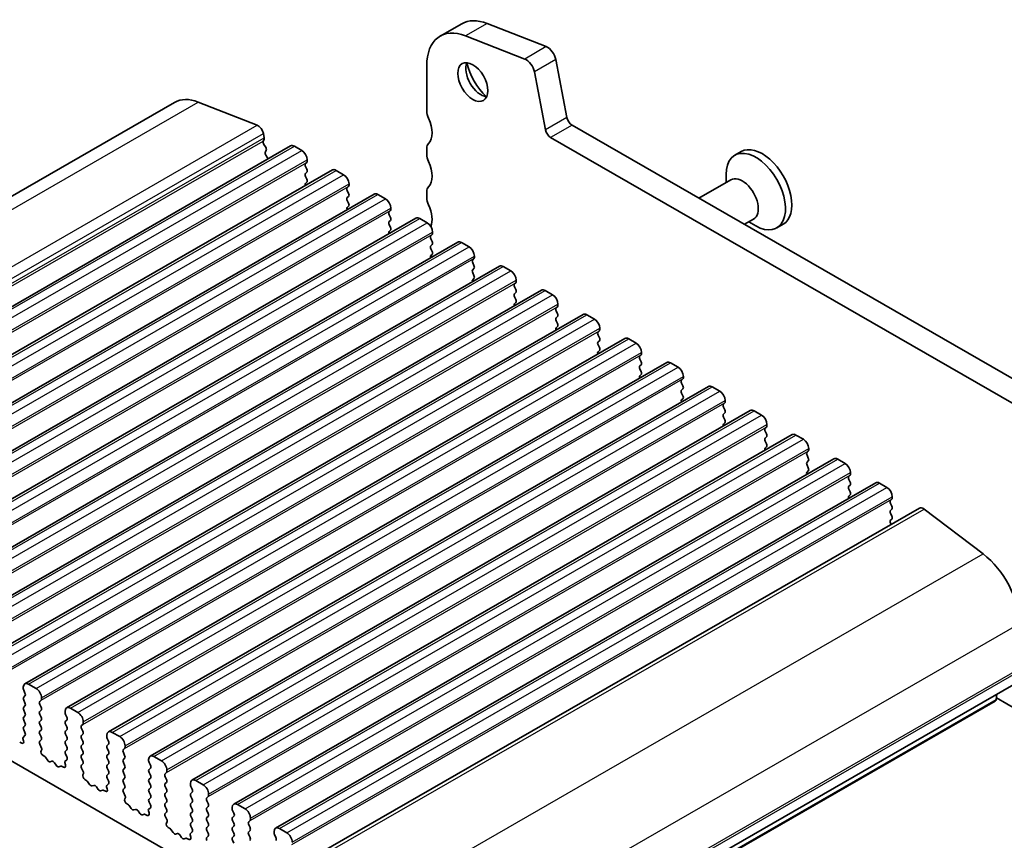
# Model space of a CAD drawing. Units: millimetres. Extents: x 14 to 2205, y 8 to 430.
# Drawn here: x 282 to 347, y 147 to 201 of the extents above; entities that cross this region are included whole.
import ezdxf

# ---------------------------------------------------------------- set-up
doc = ezdxf.new("R2010")
doc.units = ezdxf.units.MM
doc.layers.add('Visible (ISO)', color=7, linetype='Continuous', lineweight=35)
doc.layers.add('Visible Narrow (ISO)', color=7, linetype='Continuous', lineweight=25)

msp = doc.modelspace()

# ---------------------------------------------------------------- linework, layer by layer
at = {"layer": 'Visible (ISO)'}
for p, q in [((311.1577, 201.2166), (309.7435, 200.4022)), ((312.8279, 201.2363), (316.7304, 199.7037)), ((315.3162, 198.8893), (311.4137, 200.4219)), ((317.3678, 198.8489), (318.0989, 195.0374)), ((308.8488, 198.4268), (308.8488, 195.4415)), ((316.6847, 194.223), (315.9536, 198.0345)), ((252.6176, 173.2254), (292.2156, 196.0284)), ((293.7692, 196.0468), (297.6717, 194.5141)), ((318.442, 194.53), (358.2901, 171.583)), ((298.0701, 193.9799), (298.1269, 193.6836)), ((357.6626, 170.3155), (317.0278, 193.7156)), ((260.2685, 170.3474), (299.8665, 193.1503)), ((298.12, 193.5845), (298.065, 193.4655)), ((298.1061, 193.2514), (298.2158, 193.0851)), ((300.116, 193.1258), (300.611, 192.8408)), ((308.8488, 192.9888), (308.8488, 192.5801)), ((298.2568, 192.871), (298.2019, 192.752)), ((298.2429, 192.538), (298.3526, 192.3717)), ((329.5989, 192.7782), (329.1817, 192.5379)), ((300.9363, 192.0648), (300.8514, 191.9829)), ((300.8514, 191.7867), (300.9363, 191.607)), ((300.9646, 192.2284), (300.9646, 192.1466)), ((263.0262, 168.7593), (302.6242, 191.5623)), ((300.9363, 191.4108), (300.8514, 191.3288)), ((300.8514, 191.1326), (300.9363, 190.953)), ((302.8737, 191.5377), (303.3687, 191.2527)), ((328.6054, 190.7405), (328.6054, 191.2654)), ((300.9363, 190.7567), (300.8514, 190.6748)), ((303.694, 190.4768), (303.6091, 190.3948)), ((303.7223, 190.6403), (303.7223, 190.5586)), ((328.9175, 190.9202), (326.8139, 189.7089)), ((265.784, 167.1712), (305.3819, 189.9742)), ((303.6091, 190.1986), (303.694, 190.0189)), ((303.694, 189.8227), (303.6091, 189.7408)), ((305.6315, 189.9497), (306.1264, 189.6646)), ((308.8488, 190.1274), (308.8488, 189.7187)), ((303.6091, 189.5446), (303.694, 189.3649)), ((303.694, 189.1687), (303.6091, 189.0867)), ((306.4517, 188.8887), (306.3668, 188.8067)), ((306.3668, 188.6105), (306.4517, 188.4309)), ((306.48, 189.0523), (306.48, 188.9705)), ((268.5417, 165.5832), (308.1397, 188.3861)), ((306.4517, 188.2347), (306.3668, 188.1527)), ((306.3668, 187.9565), (306.4517, 187.7768)), ((308.3892, 188.3616), (308.8841, 188.0766)), ((330.4146, 188.3205), (329.8197, 187.978)), ((330.1025, 188.1408), (330.5565, 187.8773)), ((332.3636, 187.9773), (331.9464, 187.7371)), ((306.4517, 187.5806), (306.3668, 187.4987)), ((309.2094, 187.3006), (309.1246, 187.2187)), ((309.2377, 187.4642), (309.2377, 187.3824)), ((271.2994, 163.9951), (310.8974, 186.7981)), ((309.1246, 187.0225), (309.2094, 186.8428)), ((309.2094, 186.6466), (309.1246, 186.5646)), ((311.1469, 186.7735), (311.6419, 186.4885)), ((309.1246, 186.3684), (309.2094, 186.1888)), ((309.2094, 185.9926), (309.1246, 185.9106)), ((311.9954, 185.8761), (311.9954, 185.7944)), ((274.0571, 162.407), (313.6551, 185.21)), ((311.9671, 185.7126), (311.8823, 185.6306)), ((311.8823, 185.4344), (311.9671, 185.2547)), ((313.9046, 185.1855), (314.3996, 184.9004)), ((311.9671, 185.0585), (311.8823, 184.9766)), ((311.8823, 184.7804), (311.9671, 184.6007)), ((311.9671, 184.4045), (311.8823, 184.3225)), ((314.7248, 184.1245), (314.64, 184.0426)), ((314.7531, 184.2881), (314.7531, 184.2063)), ((276.8148, 160.819), (316.4128, 183.6219)), ((314.64, 183.8463), (314.7248, 183.6667)), ((314.7248, 183.4705), (314.64, 183.3885)), ((316.6623, 183.5974), (317.1573, 183.3124)), ((314.64, 183.1923), (314.7248, 183.0126)), ((314.7248, 182.8164), (314.64, 182.7345)), ((317.5108, 182.7), (317.5108, 182.6183)), ((279.5725, 159.2309), (319.1705, 182.0339)), ((317.4826, 182.5364), (317.3977, 182.4545)), ((317.3977, 182.2583), (317.4826, 182.0786)), ((319.42, 182.0094), (319.915, 181.7243)), ((317.4826, 181.8824), (317.3977, 181.8005)), ((317.3977, 181.6042), (317.4826, 181.4246)), ((317.4826, 181.2284), (317.3977, 181.1464)), ((320.2403, 180.9484), (320.1554, 180.8664)), ((320.1554, 180.6702), (320.2403, 180.4905)), ((320.2686, 181.1119), (320.2686, 181.0302)), ((282.3303, 157.6428), (321.9282, 180.4458)), ((320.2403, 180.2943), (320.1554, 180.2124)), ((320.1554, 180.0162), (320.2403, 179.8365)), ((322.1778, 180.4213), (322.6727, 180.1363)), ((320.2403, 179.6403), (320.1554, 179.5584)), ((322.998, 179.3603), (322.9131, 179.2784)), ((323.0263, 179.5239), (323.0263, 179.4421)), ((285.088, 156.0548), (324.686, 178.8577)), ((322.9131, 179.0822), (322.998, 178.9025)), ((322.998, 178.7063), (322.9131, 178.6243)), ((324.9355, 178.8332), (325.4304, 178.5482)), ((322.9131, 178.4281), (322.998, 178.2484)), ((322.998, 178.0522), (322.9131, 177.9703)), ((325.7557, 177.7722), (325.6709, 177.6903)), ((325.6709, 177.4941), (325.7557, 177.3144)), ((325.784, 177.9358), (325.784, 177.8541)), ((287.8457, 154.4667), (327.4437, 177.2697)), ((325.7557, 177.1182), (325.6709, 177.0363)), ((325.6709, 176.8401), (325.7557, 176.6604)), ((327.6932, 177.2452), (328.1882, 176.9601)), ((325.7557, 176.4642), (325.6709, 176.3822)), ((328.5134, 176.1842), (328.4286, 176.1022)), ((328.5417, 176.3478), (328.5417, 176.266)), ((290.6034, 152.8787), (330.2014, 175.6816)), ((328.4286, 175.906), (328.5134, 175.7264)), ((328.5134, 175.5301), (328.4286, 175.4482)), ((330.4509, 175.6571), (330.9459, 175.3721)), ((328.4286, 175.252), (328.5134, 175.0723)), ((328.5134, 174.8761), (328.4286, 174.7942)), ((331.2711, 174.5961), (331.1863, 174.5142)), ((331.1863, 174.318), (331.2711, 174.1383)), ((331.2994, 174.7597), (331.2994, 174.6779)), ((293.3611, 151.2906), (332.9591, 174.0936)), ((331.2711, 173.9421), (331.1863, 173.8601)), ((331.1863, 173.6639), (331.2711, 173.4843)), ((333.2086, 174.069), (333.7036, 173.784)), ((331.2711, 173.288), (331.1863, 173.2061)), ((334.0289, 173.0081), (333.944, 172.9261)), ((334.0571, 173.1716), (334.0571, 173.0899)), ((296.1188, 149.7025), (335.7168, 172.5055)), ((333.944, 172.7299), (334.0289, 172.5502)), ((334.0289, 172.354), (333.944, 172.2721)), ((335.9663, 172.481), (336.4613, 172.1959)), ((333.944, 172.0759), (334.0289, 171.8962)), ((334.0289, 171.7), (333.944, 171.618)), ((336.8149, 171.5836), (336.8149, 171.5018)), ((298.8766, 148.1145), (338.4745, 170.9174)), ((336.7866, 171.42), (336.7017, 171.338)), ((336.7017, 171.1418), (336.7866, 170.9622)), ((338.7241, 170.8929), (339.219, 170.6079)), ((336.7866, 170.766), (336.7017, 170.684)), ((336.7017, 170.4878), (336.7866, 170.3081)), ((336.7866, 170.1119), (336.7017, 170.03)), ((339.5443, 169.8319), (339.4594, 169.75)), ((339.5726, 169.9955), (339.5726, 169.9137)), ((301.7605, 146.4395), (341.3585, 169.2424)), ((339.4594, 169.5538), (339.5443, 169.3741)), ((339.5443, 169.1779), (339.4594, 169.0959)), ((341.6633, 169.181), (345.5658, 166.2191)), ((339.4594, 168.8997), (339.5443, 168.7201)), ((339.5443, 168.5239), (339.4594, 168.4419)), ((339.4594, 168.2457), (339.4954, 168.1695)), ((264.5839, 162.2586), (295.5552, 144.4235)), ((282.2262, 157.4132), (282.2262, 157.3314)), ((283.0747, 157.3333), (282.5798, 157.6183)), ((308.0003, 134.8042), (347.5982, 157.6071)), ((282.2545, 157.217), (282.3394, 157.0373)), ((282.3394, 156.8411), (282.2545, 156.7592)), ((283.4283, 156.6392), (283.4283, 156.7209)), ((346.4718, 156.9585), (346.4233, 156.6123)), ((346.4369, 156.7092), (360.4676, 148.6295)), ((282.2545, 156.563), (282.3394, 156.3833)), ((282.3394, 156.1871), (282.2545, 156.1051)), ((283.3152, 156.4754), (283.4, 156.5573)), ((283.4, 156.0995), (283.3152, 156.2792)), ((285.8325, 155.7452), (285.3375, 156.0303)), ((306.7652, 133.7065), (346.3632, 156.5095)), ((282.2545, 155.9089), (282.3394, 155.7293)), ((282.3394, 155.533), (282.2545, 155.4511)), ((283.3152, 155.8214), (283.4, 155.9033)), ((283.4, 155.4455), (283.3152, 155.6252)), ((284.9839, 155.8251), (284.9839, 155.7433)), ((285.0122, 155.6289), (285.0971, 155.4493)), ((282.2545, 155.2549), (282.3394, 155.0752)), ((282.3394, 154.879), (282.2545, 154.7971)), ((283.3152, 155.1673), (283.4, 155.2493)), ((283.4, 154.7914), (283.3152, 154.9711)), ((285.0971, 155.2531), (285.0122, 155.1711)), ((285.0122, 154.9749), (285.0971, 154.7952)), ((286.0729, 154.8873), (286.1577, 154.9693)), ((286.1577, 154.5115), (286.0729, 154.6911)), ((286.186, 155.0511), (286.186, 155.1329)), ((282.2069, 154.029), (282.2511, 153.8836)), ((282.3394, 154.225), (282.2153, 154.1052)), ((282.2545, 154.6009), (282.3394, 154.4212)), ((283.3152, 154.5133), (283.4, 154.5952)), ((283.4, 154.1374), (283.3152, 154.3171)), ((285.0971, 154.599), (285.0122, 154.5171)), ((285.0122, 154.3209), (285.0971, 154.1412)), ((286.0729, 154.2333), (286.1577, 154.3152)), ((286.1577, 153.8574), (286.0729, 154.0371)), ((287.7417, 154.237), (287.7417, 154.1553)), ((287.7699, 154.0409), (287.8548, 153.8612)), ((288.5902, 154.1572), (288.0952, 154.4422)), ((282.1323, 153.7249), (281.9913, 153.793)), ((283.3152, 153.8593), (283.4, 153.9412)), ((283.4392, 153.4005), (283.3152, 153.663)), ((285.0971, 153.945), (285.0122, 153.863)), ((285.0122, 153.6668), (285.0971, 153.4872)), ((286.0729, 153.5793), (286.1577, 153.6612)), ((286.1577, 153.2034), (286.0729, 153.3831)), ((287.8548, 153.665), (287.7699, 153.5831)), ((287.7699, 153.3868), (287.8548, 153.2072)), ((288.8306, 153.2993), (288.9155, 153.3812)), ((288.9437, 153.463), (288.9437, 153.5448)), ((283.4034, 153.2201), (283.4476, 153.3144)), ((283.6633, 152.8302), (283.5222, 152.9245)), ((283.8384, 152.5932), (283.7, 152.7929)), ((285.0971, 153.2909), (285.0122, 153.209)), ((285.0122, 153.0128), (285.0971, 152.8331)), ((286.0729, 152.9252), (286.1577, 153.0072)), ((286.1577, 152.5493), (286.0729, 152.729)), ((287.8548, 153.011), (287.7699, 152.929)), ((287.7699, 152.7328), (287.8548, 152.5531)), ((288.9155, 152.9234), (288.8306, 153.1031)), ((288.8306, 152.6452), (288.9155, 152.7272)), ((291.3479, 152.5691), (290.8529, 152.8541)), ((284.1213, 152.5285), (284.0081, 152.4955)), ((284.4041, 152.2675), (284.291, 152.4307)), ((284.7122, 152.21), (284.5738, 152.1697)), ((284.8901, 152.1368), (284.749, 152.205)), ((284.9646, 152.4409), (285.0088, 152.2956)), ((285.0971, 152.6369), (284.9731, 152.5172)), ((286.0729, 152.2712), (286.1577, 152.3531)), ((286.1969, 151.8124), (286.0729, 152.075)), ((287.8548, 152.3569), (287.7699, 152.275)), ((287.7699, 152.0788), (287.8548, 151.8991)), ((288.9155, 152.2694), (288.8306, 152.449)), ((288.8306, 151.9912), (288.9155, 152.0731)), ((290.4994, 152.649), (290.4994, 152.5672)), ((290.5277, 152.4528), (290.6125, 152.2731)), ((290.6125, 152.0769), (290.5277, 151.995)), ((286.1611, 151.632), (286.2054, 151.7264)), ((287.8548, 151.7029), (287.7699, 151.6209)), ((287.7699, 151.4247), (287.8548, 151.2451)), ((288.9155, 151.6153), (288.8306, 151.795)), ((288.8306, 151.3372), (288.9155, 151.4191)), ((290.5277, 151.7988), (290.6125, 151.6191)), ((290.6125, 151.4229), (290.5277, 151.341)), ((291.5883, 151.7112), (291.6732, 151.7932)), ((291.6732, 151.3353), (291.5883, 151.515)), ((291.7015, 151.875), (291.7015, 151.9567)), ((286.421, 151.2421), (286.2799, 151.3364)), ((286.5961, 151.0052), (286.4578, 151.2049)), ((286.879, 150.9404), (286.7658, 150.9074)), ((287.1618, 150.6794), (287.0487, 150.8427)), ((287.7223, 150.8528), (287.7665, 150.7075)), ((287.8548, 151.0488), (287.7308, 150.9291)), ((288.9155, 150.9613), (288.8306, 151.141)), ((288.8306, 150.6831), (288.9155, 150.7651)), ((290.5277, 151.1447), (290.6125, 150.9651)), ((290.6125, 150.7689), (290.5277, 150.6869)), ((291.5883, 151.0572), (291.6732, 151.1391)), ((291.6732, 150.6813), (291.5883, 150.861)), ((293.2571, 151.0609), (293.2571, 150.9791)), ((293.2854, 150.8648), (293.3702, 150.6851)), ((294.1056, 150.981), (293.6106, 151.2661)), ((287.4699, 150.622), (287.3315, 150.5817)), ((287.6478, 150.5487), (287.5067, 150.6169)), ((288.9546, 150.2243), (288.8306, 150.4869)), ((288.9188, 150.0439), (288.9631, 150.1383)), ((290.5277, 150.4907), (290.6125, 150.311)), ((290.6125, 150.1148), (290.5277, 150.0329)), ((291.5883, 150.4031), (291.6732, 150.4851)), ((291.6732, 150.0273), (291.5883, 150.2069)), ((293.3702, 150.4889), (293.2854, 150.4069)), ((293.2854, 150.2107), (293.3702, 150.031)), ((294.346, 150.1232), (294.4309, 150.2051)), ((294.4592, 150.2869), (294.4592, 150.3687)), ((289.1787, 149.6541), (289.0376, 149.7484)), ((289.3539, 149.4171), (289.2155, 149.6168)), ((290.6125, 149.4608), (290.4885, 149.341)), ((290.5277, 149.8367), (290.6125, 149.657)), ((291.5883, 149.7491), (291.6732, 149.831)), ((291.6732, 149.3732), (291.5883, 149.5529)), ((293.3702, 149.8348), (293.2854, 149.7529)), ((293.2854, 149.5567), (293.3702, 149.377)), ((294.4309, 149.7473), (294.346, 149.9269)), ((294.346, 149.4691), (294.4309, 149.5511)), ((296.0148, 149.4728), (296.0148, 149.3911)), ((296.8633, 149.393), (296.3684, 149.678)), ((289.6367, 149.3523), (289.5236, 149.3194)), ((289.9195, 149.0913), (289.8064, 149.2546)), ((290.2276, 149.0339), (290.0892, 148.9936)), ((290.4055, 148.9607), (290.2644, 149.0288)), ((290.48, 149.2648), (290.5243, 149.1194)), ((291.5883, 149.0951), (291.6732, 149.177)), ((291.7123, 148.6363), (291.5883, 148.8989)), ((293.3702, 149.1808), (293.2854, 149.0989)), ((293.2854, 148.9026), (293.3702, 148.723)), ((294.4309, 149.0932), (294.346, 149.2729)), ((294.346, 148.8151), (294.4309, 148.897)), ((296.0431, 149.2767), (296.1279, 149.097)), ((296.1279, 148.9008), (296.0431, 148.8189)), ((291.6766, 148.4559), (291.7208, 148.5503)), ((291.9364, 148.066), (291.7953, 148.1603)), ((293.3702, 148.5268), (293.2854, 148.4448)), ((293.2854, 148.2486), (293.3702, 148.0689)), ((294.4309, 148.4392), (294.346, 148.6189)), ((294.346, 148.161), (294.4309, 148.243)), ((296.0431, 148.6227), (296.1279, 148.443)), ((296.1279, 148.2468), (296.0431, 148.1648)), ((297.1037, 148.5351), (297.1886, 148.617)), ((297.1886, 148.1592), (297.1037, 148.3389)), ((297.2169, 148.6989), (297.2169, 148.7806)), ((292.1116, 147.829), (291.9732, 148.0287)), ((292.3944, 147.7643), (292.2813, 147.7313)), ((292.6773, 147.5033), (292.5641, 147.6665)), ((293.2377, 147.6767), (293.282, 147.5314)), ((293.3702, 147.8727), (293.2462, 147.753)), ((294.4309, 147.7852), (294.346, 147.9648)), ((294.346, 147.507), (294.4309, 147.5889)), ((296.0431, 147.9686), (296.1279, 147.7889)), ((296.1279, 147.5927), (296.0431, 147.5108)), ((297.1037, 147.8811), (297.1886, 147.963)), ((297.1886, 147.5052), (297.1037, 147.6848)), ((298.7725, 147.8848), (298.7725, 147.803)), ((298.8008, 147.6886), (298.8857, 147.509)), ((299.621, 147.8049), (299.1261, 148.09)), ((292.9854, 147.4459), (292.847, 147.4056)), ((293.1632, 147.3726), (293.0221, 147.4408)), ((296.0431, 147.3146), (296.1279, 147.1349))]:
    msp.add_line(p, q, dxfattribs=at)
for centre, major_axis, start_param, end_param in [((313.3036, 197.4903), (-2.1458, 3.7263), 5.6568005, 6.2831853), ((311.8893, 196.6759), (-2.1458, 3.7263), 5.6568005, 7.0705172), ((316.8189, 199.0067), (0.3992, -0.6933), 1.031678, 2.5152078), ((315.4047, 198.1923), (-0.3992, 0.6933), 4.1732706, 5.6568005), ((312.4197, 197.6749), (0.6986, -1.2132), 3.5293107, 5.8954673), ((313.3036, 198.1839), (1.3224, -2.2964), 4.2055391, 5.2192389), ((294.2117, 192.562), (-1.9961, 3.4663), 5.6568005, 6.2831853), ((309.4145, 195.1157), (0.3992, -0.6933), 3.9289245, 4.5724258), ((308.0003, 194.7038), (0.8484, -1.4732), 0.1438308, 1.4308332), ((318.442, 194.9387), (0.2495, -0.4333), 4.1732706, 5.4997209), ((297.727, 194.0785), (0.2495, -0.4333), 1.031678, 2.5152078), ((297.9897, 193.723), (0.0998, -0.1733), 0.3881769, 1.031678), ((317.0278, 194.1243), (-0.2495, 0.4333), 1.031678, 2.3581282), ((298.1953, 193.3269), (-0.0998, 0.1733), 0.3881769, 1.6751791), ((298.1265, 193.0096), (0.0998, -0.1733), 0.3881769, 1.6751791), ((300.116, 192.717), (-0.2495, 0.4333), 5.4997209, 6.2831853), ((309.4145, 192.6631), (-0.3992, 0.6933), 0.14383, 0.787331), ((330.9812, 190.3778), (1.3823, -2.4004), 0, 3.1415927), ((298.3322, 192.6135), (-0.0998, 0.1733), 0.3881769, 1.6751791), ((298.2634, 192.2962), (0.0998, -0.1733), 1.2668611, 1.6751791), ((300.611, 192.432), (0.2495, -0.4333), 0.7873319, 2.3581282), ((309.4145, 192.2543), (0.3992, -0.6933), 3.9289245, 4.5724258), ((330.564, 190.1375), (1.3823, -2.4004), 5.4958534, 10.2121098), ((300.9646, 191.8196), (-0.0998, 0.1733), 0.1438308, 1.430833), ((300.8231, 192.2281), (0.0998, -0.1733), 0.1438308, 0.7873319), ((308.0003, 191.8424), (0.8484, -1.4732), 0.1438306, 1.4308332), ((300.9646, 191.1656), (-0.0998, 0.1733), 0.1438308, 1.430833), ((300.8231, 191.574), (0.0998, -0.1733), 0.1438308, 1.430833), ((302.8737, 191.129), (-0.2495, 0.4333), 5.4997209, 6.2831853), ((303.3687, 190.8439), (0.2495, -0.4333), 0.7873319, 2.3581282), ((329.666, 189.6204), (0.7485, -1.2999), 0, 3.1415927), ((300.9646, 190.5115), (-0.0998, 0.1733), 0.1438308, 1.1466974), ((300.8231, 190.92), (0.0998, -0.1733), 0.1438308, 1.430833), ((303.7223, 190.2316), (-0.0998, 0.1733), 0.1438308, 1.430833), ((303.5808, 190.64), (0.0998, -0.1733), 0.1438308, 0.7873319), ((309.4145, 189.8017), (-0.3992, 0.6933), 0.1438306, 0.7873319), ((303.7223, 189.5775), (-0.0998, 0.1733), 0.1438308, 1.430833), ((303.5808, 189.986), (0.0998, -0.1733), 0.1438308, 1.430833), ((305.6315, 189.5409), (-0.2495, 0.4333), 5.4997209, 6.2831853), ((309.4145, 189.3929), (0.3992, -0.6933), 3.9289245, 4.5724258), ((303.7223, 188.9235), (-0.0998, 0.1733), 0.1438308, 1.1466974), ((303.5808, 189.3319), (0.0998, -0.1733), 0.1438308, 1.430833), ((306.1264, 189.2559), (0.2495, -0.4333), 0.7873319, 2.3581282), ((308.0003, 188.981), (0.8484, -1.4732), 0.4184155, 1.4308332), ((306.48, 188.6435), (-0.0998, 0.1733), 0.1438308, 1.430833), ((306.3386, 189.0519), (0.0998, -0.1733), 0.1438308, 0.7873319), ((306.3386, 188.3979), (0.0998, -0.1733), 0.1438308, 1.430833), ((308.3892, 187.9528), (-0.2495, 0.4333), 5.4997209, 6.2831853), ((306.48, 187.9895), (-0.0998, 0.1733), 0.1438308, 1.430833), ((306.3386, 187.7439), (0.0998, -0.1733), 0.1438308, 1.430833), ((308.8841, 187.6678), (0.2495, -0.4333), 0.7873319, 2.3581282), ((306.48, 187.3354), (-0.0998, 0.1733), 0.1438308, 1.1466974), ((309.2377, 187.0554), (-0.0998, 0.1733), 0.1438308, 1.430833), ((309.0963, 187.4639), (0.0998, -0.1733), 0.1438308, 0.7873319), ((309.2377, 186.4014), (-0.0998, 0.1733), 0.1438308, 1.430833), ((309.0963, 186.8098), (0.0998, -0.1733), 0.1438308, 1.430833), ((311.1469, 186.3648), (-0.2495, 0.4333), 5.4997209, 6.2831853), ((311.6419, 186.0797), (0.2495, -0.4333), 0.7873319, 2.3581282), ((309.2377, 185.7473), (-0.0998, 0.1733), 0.1438308, 1.1466974), ((308.0003, 186.1196), (0.8484, -1.4732), 1.0419141, 1.1215274), ((309.0963, 186.1558), (0.0998, -0.1733), 0.1438308, 1.430833), ((311.9954, 185.4674), (-0.0998, 0.1733), 0.1438308, 1.430833), ((311.854, 185.8758), (0.0998, -0.1733), 0.1438308, 0.7873319), ((311.854, 185.2218), (0.0998, -0.1733), 0.1438308, 1.430833), ((313.9046, 184.7767), (-0.2495, 0.4333), 5.4997209, 6.2831853), ((311.9954, 184.8133), (-0.0998, 0.1733), 0.1438308, 1.430833), ((311.854, 184.5677), (0.0998, -0.1733), 0.1438308, 1.430833), ((314.3996, 184.4917), (0.2495, -0.4333), 0.7873319, 2.3581282), ((311.9954, 184.1593), (-0.0998, 0.1733), 0.1438308, 1.1466974), ((314.7531, 183.8793), (-0.0998, 0.1733), 0.1438308, 1.430833), ((314.6117, 184.2878), (0.0998, -0.1733), 0.1438308, 0.7873319), ((314.7531, 183.2253), (-0.0998, 0.1733), 0.1438308, 1.430833), ((314.6117, 183.6337), (0.0998, -0.1733), 0.1438308, 1.430833), ((316.6623, 183.1886), (-0.2495, 0.4333), 5.4997209, 6.2831853), ((317.1573, 182.9036), (0.2495, -0.4333), 0.7873319, 2.3581282), ((314.7531, 182.5712), (-0.0998, 0.1733), 0.1438308, 1.1466974), ((314.6117, 182.9797), (0.0998, -0.1733), 0.1438308, 1.430833), ((317.3694, 182.6997), (0.0998, -0.1733), 0.1438308, 0.7873319), ((317.5108, 182.2912), (-0.0998, 0.1733), 0.1438308, 1.430833), ((317.3694, 182.0457), (0.0998, -0.1733), 0.1438308, 1.430833), ((319.42, 181.6006), (-0.2495, 0.4333), 5.4997209, 6.2831853), ((317.5108, 181.6372), (-0.0998, 0.1733), 0.1438308, 1.430833), ((317.3694, 181.3916), (0.0998, -0.1733), 0.1438308, 1.430833), ((319.915, 181.3155), (0.2495, -0.4333), 0.7873319, 2.3581282), ((317.5108, 180.9832), (-0.0998, 0.1733), 0.1438308, 1.1466974), ((320.2686, 180.7032), (-0.0998, 0.1733), 0.1438308, 1.430833), ((320.1271, 181.1116), (0.0998, -0.1733), 0.1438308, 0.7873319), ((320.2686, 180.0491), (-0.0998, 0.1733), 0.1438308, 1.430833), ((320.1271, 180.4576), (0.0998, -0.1733), 0.1438308, 1.430833), ((322.1778, 180.0125), (-0.2495, 0.4333), 5.4997209, 6.2831853), ((322.6727, 179.7275), (0.2495, -0.4333), 0.7873319, 2.3581282), ((320.2686, 179.3951), (-0.0998, 0.1733), 0.1438308, 1.1466974), ((320.1271, 179.8036), (0.0998, -0.1733), 0.1438308, 1.430833), ((322.8849, 179.5236), (0.0998, -0.1733), 0.1438308, 0.7873319), ((323.0263, 179.1151), (-0.0998, 0.1733), 0.1438308, 1.430833), ((322.8849, 178.8695), (0.0998, -0.1733), 0.1438308, 1.430833), ((324.9355, 178.4245), (-0.2495, 0.4333), 5.4997209, 6.2831853), ((323.0263, 178.4611), (-0.0998, 0.1733), 0.1438308, 1.430833), ((322.8849, 178.2155), (0.0998, -0.1733), 0.1438308, 1.430833), ((325.4304, 178.1394), (0.2495, -0.4333), 0.7873319, 2.3581282), ((323.0263, 177.807), (-0.0998, 0.1733), 0.1438308, 1.1466974), ((325.784, 177.527), (-0.0998, 0.1733), 0.1438308, 1.430833), ((325.6426, 177.9355), (0.0998, -0.1733), 0.1438308, 0.7873319), ((325.784, 176.873), (-0.0998, 0.1733), 0.1438308, 1.430833), ((325.6426, 177.2815), (0.0998, -0.1733), 0.1438308, 1.430833), ((327.6932, 176.8364), (-0.2495, 0.4333), 5.4997209, 6.2831853), ((328.1882, 176.5514), (0.2495, -0.4333), 0.7873319, 2.3581282), ((325.784, 176.219), (-0.0998, 0.1733), 0.1438308, 1.1466974), ((325.6426, 176.6274), (0.0998, -0.1733), 0.1438308, 1.430833), ((328.5417, 175.939), (-0.0998, 0.1733), 0.1438308, 1.430833), ((328.4003, 176.3474), (0.0998, -0.1733), 0.1438308, 0.7873319), ((328.5417, 175.2849), (-0.0998, 0.1733), 0.1438308, 1.430833), ((328.4003, 175.6934), (0.0998, -0.1733), 0.1438308, 1.430833), ((330.4509, 175.2483), (-0.2495, 0.4333), 5.4997209, 6.2831853), ((328.5417, 174.6309), (-0.0998, 0.1733), 0.1438308, 1.1466974), ((328.4003, 175.0394), (0.0998, -0.1733), 0.1438308, 1.430833), ((330.9459, 174.9633), (0.2495, -0.4333), 0.7873319, 2.3581282), ((331.2994, 174.3509), (-0.0998, 0.1733), 0.1438308, 1.430833), ((331.158, 174.7594), (0.0998, -0.1733), 0.1438308, 0.7873319), ((331.158, 174.1053), (0.0998, -0.1733), 0.1438308, 1.430833), ((333.2086, 173.6603), (-0.2495, 0.4333), 5.4997209, 6.2831853), ((331.2994, 173.6969), (-0.0998, 0.1733), 0.1438308, 1.430833), ((331.158, 173.4513), (0.0998, -0.1733), 0.1438308, 1.430833), ((333.7036, 173.3752), (0.2495, -0.4333), 0.7873319, 2.3581282), ((331.2994, 173.0428), (-0.0998, 0.1733), 0.1438308, 1.1466974), ((334.0571, 172.7629), (-0.0998, 0.1733), 0.1438308, 1.430833), ((333.9157, 173.1713), (0.0998, -0.1733), 0.1438308, 0.7873319), ((334.0571, 172.1088), (-0.0998, 0.1733), 0.1438308, 1.430833), ((333.9157, 172.5173), (0.0998, -0.1733), 0.1438308, 1.430833), ((335.9663, 172.0722), (-0.2495, 0.4333), 5.4997209, 6.2831853), ((336.4613, 171.7872), (0.2495, -0.4333), 0.7873319, 2.3581282), ((334.0571, 171.4548), (-0.0998, 0.1733), 0.1438308, 1.1466974), ((333.9157, 171.8632), (0.0998, -0.1733), 0.1438308, 1.430833), ((336.8149, 171.1748), (-0.0998, 0.1733), 0.1438308, 1.430833), ((336.6734, 171.5832), (0.0998, -0.1733), 0.1438308, 0.7873319), ((336.6734, 170.9292), (0.0998, -0.1733), 0.1438308, 1.430833), ((338.7241, 170.4841), (-0.2495, 0.4333), 5.4997209, 6.2831853), ((336.8149, 170.5208), (-0.0998, 0.1733), 0.1438308, 1.430833), ((336.6734, 170.2752), (0.0998, -0.1733), 0.1438308, 1.430833), ((339.219, 170.1991), (0.2495, -0.4333), 0.7873319, 2.3581282), ((336.8149, 169.8667), (-0.0998, 0.1733), 0.1438308, 1.1466974), ((339.5726, 169.5867), (-0.0998, 0.1733), 0.1438308, 1.430833), ((339.4312, 169.9952), (0.0998, -0.1733), 0.1438308, 0.7873319), ((339.5726, 168.9327), (-0.0998, 0.1733), 0.1438308, 1.430833), ((339.4312, 169.3411), (0.0998, -0.1733), 0.1438308, 1.430833), ((341.608, 168.8091), (-0.2495, 0.4333), 5.3426412, 6.2831853), ((339.5726, 168.2787), (-0.0998, 0.1733), 0.1438308, 1.430833), ((339.4312, 168.6871), (0.0998, -0.1733), 0.1438308, 1.430833), ((345.1234, 163.244), (1.9961, -3.4663), 0.7873319, 2.2010486), ((282.5798, 157.2096), (-0.2495, 0.4333), 5.4997209, 7.0705172), ((282.3676, 157.25), (0.0998, -0.1733), 3.9289245, 4.5724256), ((283.0747, 156.9245), (-0.2495, 0.4333), 3.9289245, 5.4997209), ((282.3676, 156.5959), (-0.0998, 0.1733), 0.1438308, 1.430833), ((282.2262, 157.0044), (0.0998, -0.1733), 0.1438308, 1.430833), ((283.2869, 156.7206), (0.0998, -0.1733), 0.1438308, 0.7873319), ((346.2135, 156.7695), (0.1497, -0.26), 0, 0.6384419), ((282.3676, 155.9419), (-0.0998, 0.1733), 0.1438308, 1.430833), ((282.2262, 156.3503), (0.0998, -0.1733), 0.1438308, 1.430833), ((283.4283, 156.3121), (-0.0998, 0.1733), 0.1438308, 1.430833), ((283.2869, 156.0666), (0.0998, -0.1733), 0.1438308, 1.430833), ((285.3375, 155.6215), (-0.2495, 0.4333), 5.4997209, 7.0705172), ((282.3676, 155.2878), (-0.0998, 0.1733), 0.1438308, 1.430833), ((282.2262, 155.6963), (0.0998, -0.1733), 0.1438308, 1.430833), ((283.4283, 155.6581), (-0.0998, 0.1733), 0.1438308, 1.430833), ((283.2869, 155.4125), (0.0998, -0.1733), 0.1438308, 1.430833), ((285.1254, 155.6619), (0.0998, -0.1733), 3.9289245, 4.5724256), ((284.9839, 155.4163), (0.0998, -0.1733), 0.1438308, 1.430833), ((285.8325, 155.3365), (-0.2495, 0.4333), 3.9289245, 5.4997209), ((282.3676, 154.6338), (-0.0998, 0.1733), 0.1438308, 1.430833), ((282.2262, 155.0423), (0.0998, -0.1733), 0.1438308, 1.430833), ((283.4283, 155.0041), (-0.0998, 0.1733), 0.1438308, 1.430833), ((283.2869, 154.7585), (0.0998, -0.1733), 0.1438308, 1.430833), ((285.1254, 155.0079), (-0.0998, 0.1733), 0.1438308, 1.430833), ((284.9839, 154.7623), (0.0998, -0.1733), 0.1438308, 1.430833), ((286.186, 154.7241), (-0.0998, 0.1733), 0.1438308, 1.430833), ((286.0446, 155.1325), (0.0998, -0.1733), 0.1438308, 0.7873319), ((282.2719, 154.0236), (-0.0499, 0.0867), 0.1438308, 1.1906213), ((282.2262, 154.3882), (0.0998, -0.1733), 0.1438308, 1.430833), ((283.4283, 154.35), (-0.0998, 0.1733), 0.1438308, 1.430833), ((283.2869, 154.1045), (0.0998, -0.1733), 0.1438308, 1.430833), ((285.1254, 154.3538), (-0.0998, 0.1733), 0.1438308, 1.430833), ((284.9839, 154.1082), (0.0998, -0.1733), 0.1438308, 1.430833), ((286.186, 154.07), (-0.0998, 0.1733), 0.1438308, 1.430833), ((286.0446, 154.4785), (0.0998, -0.1733), 0.1438308, 1.430833), ((288.0952, 154.0334), (-0.2495, 0.4333), 5.4997209, 7.0705172), ((287.8831, 154.0738), (0.0998, -0.1733), 3.9289245, 4.5724256), ((288.5902, 153.7484), (-0.2495, 0.4333), 3.9289245, 5.4997209), ((282.121, 153.8944), (0.0998, -0.1733), 5.5797179, 7.4738066), ((283.4283, 153.696), (-0.0998, 0.1733), 0.1438308, 1.430833), ((283.3826, 153.384), (0.0499, -0.0867), 0.3840425, 1.430833), ((285.1254, 153.6998), (-0.0998, 0.1733), 0.1438308, 1.430833), ((284.9839, 153.4542), (0.0998, -0.1733), 0.1438308, 1.430833), ((286.186, 153.416), (-0.0998, 0.1733), 0.1438308, 1.430833), ((286.0446, 153.8245), (0.0998, -0.1733), 0.1438308, 1.430833), ((287.8831, 153.4198), (-0.0998, 0.1733), 0.1438308, 1.430833), ((287.7417, 153.8283), (0.0998, -0.1733), 0.1438308, 1.430833), ((288.8023, 153.5445), (0.0998, -0.1733), 0.1438308, 0.7873319), ((283.5335, 153.081), (-0.0998, 0.1733), 0.3840425, 2.2781312), ((283.6576, 152.7519), (-0.0499, 0.0867), 4.8562197, 5.4197238), ((285.1254, 153.0457), (-0.0998, 0.1733), 0.1438308, 1.430833), ((284.9839, 152.8002), (0.0998, -0.1733), 0.1438308, 1.430833), ((286.186, 152.762), (-0.0998, 0.1733), 0.1438308, 1.430833), ((286.0446, 153.1704), (0.0998, -0.1733), 0.1438308, 1.430833), ((287.8831, 152.7658), (-0.0998, 0.1733), 0.1438308, 1.430833), ((287.7417, 153.1742), (0.0998, -0.1733), 0.1438308, 1.430833), ((288.9437, 153.136), (-0.0998, 0.1733), 0.1438308, 1.430833), ((288.8023, 152.8904), (0.0998, -0.1733), 0.1438308, 1.430833), ((290.8529, 152.4454), (-0.2495, 0.4333), 5.4997209, 7.0705172), ((283.9233, 152.6752), (0.0998, -0.1733), 4.8562197, 6.143222), ((284.2061, 152.3488), (-0.0998, 0.1733), 4.8562197, 6.143222), ((284.489, 152.3494), (0.0998, -0.1733), 4.8562197, 6.143222), ((284.7546, 152.1202), (-0.0499, 0.0867), 5.5797179, 6.143222), ((284.8788, 152.3063), (0.0998, -0.1733), 5.5797179, 7.4738066), ((285.0296, 152.4355), (-0.0499, 0.0867), 0.1438308, 1.1906213), ((286.186, 152.1079), (-0.0998, 0.1733), 0.1438308, 1.430833), ((286.0446, 152.5164), (0.0998, -0.1733), 0.1438308, 1.430833), ((287.8831, 152.1117), (-0.0998, 0.1733), 0.1438308, 1.430833), ((287.7417, 152.5202), (0.0998, -0.1733), 0.1438308, 1.430833), ((288.9437, 152.482), (-0.0998, 0.1733), 0.1438308, 1.430833), ((288.8023, 152.2364), (0.0998, -0.1733), 0.1438308, 1.430833), ((290.6408, 152.4858), (0.0998, -0.1733), 3.9289245, 4.5724256), ((290.4994, 152.2402), (0.0998, -0.1733), 0.1438308, 1.430833), ((291.3479, 152.1603), (-0.2495, 0.4333), 3.9289245, 5.4997209), ((286.2912, 151.4929), (-0.0998, 0.1733), 0.3840425, 2.2781312), ((286.1403, 151.7959), (0.0499, -0.0867), 0.3840425, 1.430833), ((287.8831, 151.4577), (-0.0998, 0.1733), 0.1438308, 1.430833), ((287.7417, 151.8661), (0.0998, -0.1733), 0.1438308, 1.430833), ((288.9437, 151.8279), (-0.0998, 0.1733), 0.1438308, 1.430833), ((288.8023, 151.5824), (0.0998, -0.1733), 0.1438308, 1.430833), ((290.6408, 151.8317), (-0.0998, 0.1733), 0.1438308, 1.430833), ((290.4994, 151.5862), (0.0998, -0.1733), 0.1438308, 1.430833), ((291.7015, 151.548), (-0.0998, 0.1733), 0.1438308, 1.430833), ((291.56, 151.9564), (0.0998, -0.1733), 0.1438308, 0.7873319), ((286.4153, 151.1639), (-0.0499, 0.0867), 4.8562197, 5.4197238), ((286.681, 151.0871), (0.0998, -0.1733), 4.8562197, 6.143222), ((286.9638, 150.7607), (-0.0998, 0.1733), 4.8562197, 6.143222), ((287.7873, 150.8475), (-0.0499, 0.0867), 0.1438308, 1.1906213), ((287.7417, 151.2121), (0.0998, -0.1733), 0.1438308, 1.430833), ((288.9437, 151.1739), (-0.0998, 0.1733), 0.1438308, 1.430833), ((288.8023, 150.9283), (0.0998, -0.1733), 0.1438308, 1.430833), ((290.6408, 151.1777), (-0.0998, 0.1733), 0.1438308, 1.430833), ((290.4994, 150.9321), (0.0998, -0.1733), 0.1438308, 1.430833), ((291.7015, 150.8939), (-0.0998, 0.1733), 0.1438308, 1.430833), ((291.56, 151.3024), (0.0998, -0.1733), 0.1438308, 1.430833), ((293.6106, 150.8573), (-0.2495, 0.4333), 5.4997209, 7.0705172), ((293.3985, 150.8977), (0.0998, -0.1733), 3.9289245, 4.5724256), ((294.1056, 150.5723), (-0.2495, 0.4333), 3.9289245, 5.4997209), ((287.2467, 150.7613), (0.0998, -0.1733), 4.8562197, 6.143222), ((287.5123, 150.5322), (-0.0499, 0.0867), 5.5797179, 6.143222), ((287.6365, 150.7182), (0.0998, -0.1733), 5.5797179, 7.4738066), ((288.9437, 150.5199), (-0.0998, 0.1733), 0.1438308, 1.430833), ((288.898, 150.2079), (0.0499, -0.0867), 0.3840425, 1.430833), ((290.6408, 150.5237), (-0.0998, 0.1733), 0.1438308, 1.430833), ((290.4994, 150.2781), (0.0998, -0.1733), 0.1438308, 1.430833), ((291.7015, 150.2399), (-0.0998, 0.1733), 0.1438308, 1.430833), ((291.56, 150.6483), (0.0998, -0.1733), 0.1438308, 1.430833), ((293.3985, 150.2437), (-0.0998, 0.1733), 0.1438308, 1.430833), ((293.2571, 150.6521), (0.0998, -0.1733), 0.1438308, 1.430833), ((294.4592, 149.9599), (-0.0998, 0.1733), 0.1438308, 1.430833), ((294.3177, 150.3684), (0.0998, -0.1733), 0.1438308, 0.7873319), ((289.0489, 149.9049), (-0.0998, 0.1733), 0.3840425, 2.2781312), ((289.173, 149.5758), (-0.0499, 0.0867), 4.8562197, 5.4197238), ((290.6408, 149.8696), (-0.0998, 0.1733), 0.1438308, 1.430833), ((290.4994, 149.624), (0.0998, -0.1733), 0.1438308, 1.430833), ((291.7015, 149.5858), (-0.0998, 0.1733), 0.1438308, 1.430833), ((291.56, 149.9943), (0.0998, -0.1733), 0.1438308, 1.430833), ((293.3985, 149.5896), (-0.0998, 0.1733), 0.1438308, 1.430833), ((293.2571, 149.9981), (0.0998, -0.1733), 0.1438308, 1.430833), ((294.4592, 149.3059), (-0.0998, 0.1733), 0.1438308, 1.430833), ((294.3177, 149.7143), (0.0998, -0.1733), 0.1438308, 1.430833), ((296.3684, 149.2692), (-0.2495, 0.4333), 5.4997209, 7.0705172), ((289.4387, 149.499), (0.0998, -0.1733), 4.8562197, 6.143222), ((289.7216, 149.1727), (-0.0998, 0.1733), 4.8562197, 6.143222), ((290.0044, 149.1733), (0.0998, -0.1733), 4.8562197, 6.143222), ((290.2701, 148.9441), (-0.0499, 0.0867), 5.5797179, 6.143222), ((290.3942, 149.1302), (0.0998, -0.1733), 5.5797179, 7.4738066), ((290.5451, 149.2594), (-0.0499, 0.0867), 0.1438308, 1.1906213), ((291.7015, 148.9318), (-0.0998, 0.1733), 0.1438308, 1.430833), ((291.56, 149.3403), (0.0998, -0.1733), 0.1438308, 1.430833), ((293.3985, 148.9356), (-0.0998, 0.1733), 0.1438308, 1.430833), ((293.2571, 149.3441), (0.0998, -0.1733), 0.1438308, 1.430833), ((294.4592, 148.6518), (-0.0998, 0.1733), 0.1438308, 1.430833), ((294.3177, 149.0603), (0.0998, -0.1733), 0.1438308, 1.430833), ((296.1562, 148.6556), (-0.0998, 0.1733), 0.1438308, 1.430833), ((296.1562, 149.3096), (0.0998, -0.1733), 3.9289245, 4.5724256), ((296.0148, 149.0641), (0.0998, -0.1733), 0.1438308, 1.430833), ((296.8633, 148.9842), (-0.2495, 0.4333), 3.9289245, 5.4997209), ((291.8066, 148.3168), (-0.0998, 0.1733), 0.3840425, 2.2781312), ((291.6558, 148.6198), (0.0499, -0.0867), 0.3840425, 1.430833), ((293.3985, 148.2816), (-0.0998, 0.1733), 0.1438308, 1.430833), ((293.2571, 148.69), (0.0998, -0.1733), 0.1438308, 1.430833), ((294.4592, 147.9978), (-0.0998, 0.1733), 0.1438308, 1.430833), ((294.3177, 148.4062), (0.0998, -0.1733), 0.1438308, 1.430833), ((296.1562, 148.0016), (-0.0998, 0.1733), 0.1438308, 1.430833), ((296.0148, 148.41), (0.0998, -0.1733), 0.1438308, 1.430833), ((297.2169, 148.3718), (-0.0998, 0.1733), 0.1438308, 1.430833), ((297.0755, 148.7803), (0.0998, -0.1733), 0.1438308, 0.7873319), ((297.0755, 148.1263), (0.0998, -0.1733), 0.1438308, 1.430833), ((299.1261, 147.6812), (-0.2495, 0.4333), 5.4997209, 7.0705172), ((291.9308, 147.9878), (-0.0499, 0.0867), 4.8562197, 5.4197238), ((292.1964, 147.911), (0.0998, -0.1733), 4.8562197, 6.143222), ((292.4793, 147.5846), (-0.0998, 0.1733), 4.8562197, 6.143222), ((292.7621, 147.5852), (0.0998, -0.1733), 4.8562197, 6.143222), ((293.1519, 147.5421), (0.0998, -0.1733), 5.5797179, 7.4738066), ((293.3028, 147.6713), (-0.0499, 0.0867), 0.1438308, 1.1906213), ((293.2571, 148.036), (0.0998, -0.1733), 0.1438308, 1.430833), ((294.4592, 147.3437), (-0.0998, 0.1733), 0.1438308, 1.430833), ((294.3177, 147.7522), (0.0998, -0.1733), 0.1438308, 1.430833), ((296.1562, 147.3475), (-0.0998, 0.1733), 0.1438308, 1.430833), ((296.0148, 147.756), (0.0998, -0.1733), 0.1438308, 1.430833), ((297.2169, 147.7178), (-0.0998, 0.1733), 0.1438308, 1.430833), ((297.0755, 147.4722), (0.0998, -0.1733), 0.1438308, 1.430833), ((298.9139, 147.7216), (0.0998, -0.1733), 3.9289245, 4.5724256), ((298.7725, 147.476), (0.0998, -0.1733), 0.1438308, 1.430833), ((299.621, 147.3961), (-0.2495, 0.4333), 3.9289245, 5.4997209), ((293.0278, 147.356), (-0.0499, 0.0867), 5.5797179, 6.143222)]:
    msp.add_ellipse(centre, major_axis=major_axis, ratio=0.5780931, start_param=start_param, end_param=end_param, dxfattribs=at)
msp.add_ellipse((311.8893, 197.3695), major_axis=(0.6986, -1.2132), ratio=0.5780931, dxfattribs=at)
at = {"layer": 'Visible Narrow (ISO)'}
for p, q in [((312.8279, 201.2363), (311.4137, 200.4219)), ((316.7304, 199.7037), (315.3162, 198.8893)), ((317.3678, 198.8489), (315.9536, 198.0345)), ((254.1712, 173.2438), (293.7692, 196.0468)), ((318.0989, 195.0374), (316.6847, 194.223)), ((258.0737, 171.7111), (297.6717, 194.5141)), ((318.442, 194.53), (317.0278, 193.7156)), ((258.4721, 171.1769), (298.0701, 193.9799)), ((258.5289, 170.8806), (298.1269, 193.6836)), ((258.467, 170.6625), (298.065, 193.4655)), ((260.518, 170.3228), (300.116, 193.1258)), ((261.013, 170.0378), (300.611, 192.8408)), ((261.3383, 169.2619), (300.9363, 192.0648)), ((261.3666, 169.4254), (300.9646, 192.2284)), ((263.2758, 168.7348), (302.8737, 191.5377)), ((263.7707, 168.4497), (303.3687, 191.2527)), ((264.096, 167.6738), (303.694, 190.4768)), ((264.1243, 167.8374), (303.7223, 190.6403)), ((266.0335, 167.1467), (305.6315, 189.9497)), ((266.5284, 166.8617), (306.1264, 189.6646)), ((266.8537, 166.0857), (306.4517, 188.8887)), ((266.882, 166.2493), (306.48, 189.0523)), ((268.7912, 165.5586), (308.3892, 188.3616)), ((269.2862, 165.2736), (308.8841, 188.0766)), ((269.6114, 164.4977), (309.2094, 187.3006)), ((269.6397, 164.6612), (309.2377, 187.4642)), ((271.5489, 163.9706), (311.1469, 186.7735)), ((272.0439, 163.6855), (311.6419, 186.4885)), ((272.3974, 163.0732), (311.9954, 185.8761)), ((272.3692, 162.9096), (311.9671, 185.7126)), ((274.3066, 162.3825), (313.9046, 185.1855)), ((274.8016, 162.0975), (314.3996, 184.9004)), ((275.1269, 161.3215), (314.7248, 184.1245)), ((275.1552, 161.4851), (314.7531, 184.2881)), ((277.0643, 160.7945), (316.6623, 183.5974)), ((277.5593, 160.5094), (317.1573, 183.3124)), ((277.9129, 159.897), (317.5108, 182.7)), ((277.8846, 159.7335), (317.4826, 182.5364)), ((279.8221, 159.2064), (319.42, 182.0094)), ((280.317, 158.9214), (319.915, 181.7243)), ((280.6423, 158.1454), (320.2403, 180.9484)), ((280.6706, 158.309), (320.2686, 181.1119)), ((282.5798, 157.6183), (322.1778, 180.4213)), ((283.0747, 157.3333), (322.6727, 180.1363)), ((283.4, 156.5573), (322.998, 179.3603)), ((283.4283, 156.7209), (323.0263, 179.5239)), ((285.3375, 156.0303), (324.9355, 178.8332)), ((285.8325, 155.7452), (325.4304, 178.5482)), ((286.1577, 154.9693), (325.7557, 177.7722)), ((286.186, 155.1329), (325.784, 177.9358)), ((288.0952, 154.4422), (327.6932, 177.2452)), ((288.5902, 154.1572), (328.1882, 176.9601)), ((288.9155, 153.3812), (328.5134, 176.1842)), ((288.9437, 153.5448), (328.5417, 176.3478)), ((290.8529, 152.8541), (330.4509, 175.6571)), ((291.3479, 152.5691), (330.9459, 175.3721)), ((291.6732, 151.7932), (331.2711, 174.5961)), ((291.7015, 151.9567), (331.2994, 174.7597)), ((293.6106, 151.2661), (333.2086, 174.069)), ((294.1056, 150.981), (333.7036, 173.784)), ((294.4309, 150.2051), (334.0289, 173.0081)), ((294.4592, 150.3687), (334.0571, 173.1716)), ((296.3684, 149.678), (335.9663, 172.481)), ((296.8633, 149.393), (336.4613, 172.1959)), ((297.2169, 148.7806), (336.8149, 171.5836)), ((297.1886, 148.617), (336.7866, 171.42)), ((299.1261, 148.09), (338.7241, 170.8929)), ((299.621, 147.8049), (339.219, 170.6079)), ((299.9463, 147.029), (339.5443, 169.8319)), ((299.9746, 147.1925), (339.5726, 169.9955)), ((302.0654, 146.3781), (341.6633, 169.181)), ((305.9679, 143.4161), (345.5658, 166.2191)), ((308.3538, 138.8122), (347.9518, 161.6152)), ((308.3538, 135.8269), (347.9518, 158.6299)), ((308.2831, 135.6224), (347.8811, 158.4253)), ((306.8253, 133.8093), (346.4233, 156.6123))]:
    msp.add_line(p, q, dxfattribs=at)

doc.saveas('drawing.dxf')
